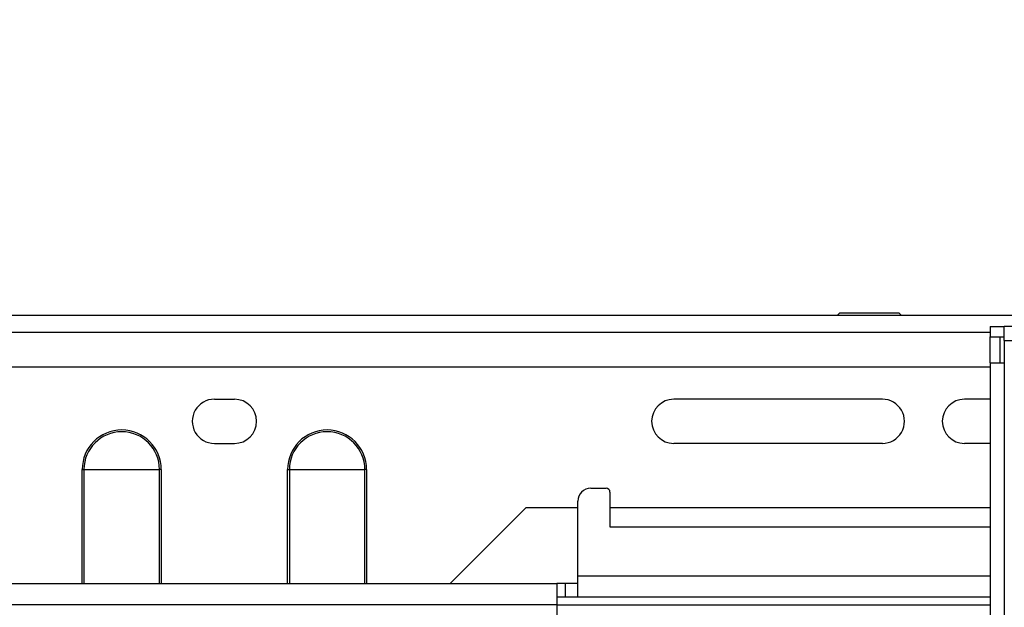
# Model space of a CAD drawing. Units: inches. Extents: x 0 to 132, y 0 to 86.
# Drawn here: x 21 to 29, y 43 to 48 of the extents above; entities that cross this region are included whole.
import ezdxf

# ---------------------------------------------------------------- set-up
doc = ezdxf.new("R2010")
doc.units = ezdxf.units.IN
doc.header["$LTSCALE"] = 8
doc.header["$MEASUREMENT"] = 0
doc.linetypes.add('SLD-Solid', pattern=[0])
doc.layers.add('SLD-0', color=179, linetype='SLD-Solid')
doc.styles.add('SLDTEXTSTYLE0', font='SWTXT.TTF', dxfattribs={"width": 0.775781})
doc.styles.add('SLDTEXTSTYLE2', font='SWTXT.TTF', dxfattribs={"width": 0.993})
doc.dimstyles.new('SLDDIMSTYLE0', dxfattribs={"dimtxt": 0.833333, "dimasz": 1.04, "dimexe": 0, "dimexo": 0.0625, "dimgap": 0.208333, "dimtad": 1, "dimrnd": 1e-09, "dimzin": 12, "dimdsep": 46, "dimtxsty": 'SLDTEXTSTYLE0', "dimblk1": 'NONE', "dimblk2": 'NONE', "dimsah": 1, "dimcen": 0.09, "dimadec": 0, "dimazin": 3, "dimtfac": 1, "dimtofl": 0, "dimtmove": 0, "dimatfit": 3, "dimldrblk": 'NONE', "dimfxl": 1, "dimfrac": 2, "dimtolj": 1, "dimtzin": 12, "dimarcsym": 0})

# ---------------------------------------------------------------- blocks, each defined once
blk = doc.blocks.new('_D_4')
at = {"layer": 'SLD-0', "color": 1}
for p, q in [((21.9239, 53.2155), (21.6704, 53.2155)), ((21.6704, 53.2155), (21.6704, 51.8915)), ((23.7711, 53.2155), (24.0246, 53.2155)), ((24.0246, 53.2155), (24.0246, 51.8915)), ((12.9439, 47.5424), (12.9439, 52.785)), ((32.6289, 47.5424), (32.6289, 52.785)), ((21.6704, 51.8915), (21.9239, 51.8915)), ((24.0246, 51.8915), (23.7711, 51.8915)), ((12.9439, 51.785), (21.2478, 51.785)), ((32.6289, 51.785), (24.4472, 51.785))]:
    blk.add_line(p, q, dxfattribs=at)
for points in [[(12.9439, 51.785), (14.1919, 51.577), (14.1919, 51.993)], [(32.6289, 51.785), (31.3809, 51.993), (31.3809, 51.577)]]:
    blk.add_solid(points, dxfattribs=at)
at = {"layer": 'SLD-0', "color": 1, "char_height": 0.83333, "attachment_point": 1, "style": 'SLDTEXTSTYLE2'}
for s, insert in [('19.69', (21.4625, 54.4587)), ('500', (21.9239, 52.9657)), ('MAX', (21.5875, 51.4726)), ('VESA', (21.471, 50.1485))]:
    blk.add_mtext(s, dxfattribs=dict(at, insert=insert))
blk = doc.blocks.new('_None')

msp = doc.modelspace()

# ---------------------------------------------------------------- linework, layer by layer
at = {"layer": 'SLD-0', "color": 250, "linetype": 'SLD-Solid', "lineweight": 25, "true_color": 0x191924}
for p, q in [((27.58094, 45.569018), (27.56094, 45.549018)), ((27.58094, 45.569018), (28.04094, 45.569018)), ((28.06094, 45.549018), (28.04094, 45.569018)), ((28.920495, 45.549018), (16.645062, 45.549018)), ((28.751928, 45.46178), (28.751928, 45.38304)), ((28.751928, 45.46178), (28.860669, 45.46178)), ((28.860669, 45.35304), (28.860669, 45.46178)), ((28.970948, 45.46178), (28.860669, 45.46178)), ((28.751928, 45.38304), (28.860669, 45.38304)), ((28.751928, 45.38204), (28.830669, 45.38204)), ((28.751928, 45.179006), (28.751928, 45.38204)), ((28.830669, 45.179006), (28.830669, 45.38204)), ((28.860669, 45.35304), (29.015668, 45.35304)), ((28.860669, 45.35304), (28.860669, 45.179006)), ((28.751928, 45.179006), (28.860669, 45.179006)), ((28.751928, 45.179006), (28.751928, 26.983884)), ((28.860669, 45.179006), (28.860669, 25.18004)), ((16.815889, 45.149018), (28.751928, 45.149018)), ((22.70894, 44.896018), (22.86494, 44.896018)), ((27.91194, 44.896018), (26.28694, 44.896018)), ((28.751928, 44.896018), (28.55094, 44.896018)), ((22.70894, 44.552018), (22.86494, 44.552018)), ((27.91194, 44.552019), (26.28694, 44.552018)), ((28.751928, 44.552019), (28.55094, 44.552018)), ((21.679164, 44.349018), (21.692858, 44.349018)), ((21.692858, 44.349018), (22.281023, 44.349018)), ((22.294716, 44.349018), (22.281023, 44.349018)), ((23.279164, 44.349018), (23.292858, 44.349018)), ((23.292858, 44.349018), (23.881023, 44.349018)), ((23.894716, 44.349018), (23.881023, 44.349018)), ((25.640484, 44.20304), (25.760484, 44.20304)), ((25.540484, 43.52004), (25.540484, 44.10304)), ((25.790484, 44.17304), (25.790483, 43.90304)), ((25.136515, 44.052018), (24.544536, 43.46004)), ((25.136515, 44.052018), (25.540484, 44.052018)), ((25.790483, 44.052018), (28.751928, 44.052018)), ((25.790483, 43.90304), (28.751928, 43.90304)), ((25.540484, 43.35604), (25.540484, 43.52004)), ((20.192334, 43.46004), (25.375483, 43.46004)), ((25.375483, 43.46004), (25.375483, 43.29604)), ((25.440484, 43.46004), (25.375483, 43.46004)), ((25.440484, 43.46004), (25.440484, 43.35604)), ((25.540484, 43.46004), (25.440484, 43.46004)), ((25.440484, 43.35604), (25.375483, 43.35604)), ((25.540484, 43.35604), (25.440484, 43.35604)), ((28.751928, 43.35604), (25.540484, 43.35604)), ((25.375483, 43.29604), (20.192334, 43.29604)), ((25.375483, 43.29604), (25.375483, 42.95404))]:
    msp.add_line(p, q, dxfattribs=at)
at = {"layer": 'SLD-0', "color": 251, "linetype": 'SLD-Solid', "lineweight": 25, "true_color": 0x6a6a6a}
for p, q in [((28.751928, 45.415018), (16.815889, 45.415018)), ((21.679164, 43.46004), (21.679164, 44.349018)), ((21.692858, 44.349018), (21.692858, 43.46004)), ((22.281023, 43.46004), (22.281023, 44.349018)), ((22.294716, 44.349018), (22.294716, 43.46004)), ((23.279164, 43.46004), (23.279164, 44.349018)), ((23.292858, 44.349018), (23.292858, 43.46004)), ((23.881023, 43.46004), (23.881023, 44.349018)), ((23.894716, 44.349018), (23.894716, 43.46004)), ((25.540484, 43.52004), (28.751928, 43.52004)), ((25.375483, 43.29604), (28.751928, 43.29604))]:
    msp.add_line(p, q, dxfattribs=at)
at = {"layer": 'SLD-0', "color": 250, "linetype": 'SLD-Solid', "lineweight": 25, "true_color": 0x191924}
for centre, radius, start, end in [((22.70894, 44.724018), 0.172, 89.9999994, 270), ((22.86494, 44.724018), 0.172, 270, 90), ((26.28694, 44.724018), 0.172, 90, 270), ((27.91194, 44.724018), 0.172, 269.9999274, 90), ((28.55094, 44.724018), 0.172, 90, 270), ((21.98694, 44.349018), 0.307776, 0.0000055, 179.9999945), ((21.98694, 44.349018), 0.294083, 0.0000058, 179.9999942), ((23.58694, 44.349018), 0.307776, 0.0000055, 179.9999945), ((23.58694, 44.349018), 0.294083, 0.0000058, 179.9999942), ((25.640484, 44.10304), 0.1, 90, 180.0001181), ((25.760484, 44.17304), 0.03, 0, 90)]:
    msp.add_arc(centre, radius, start, end, dxfattribs=at)

# ---------------------------------------------------------------- dimensions: what is measured, and where the dimension line sits
at = {"layer": 'SLD-0', "color": 1}
dim = msp.add_linear_dim(base=(12.943889, 51.784971), p1=(32.628928, 47.142377), p2=(12.943889, 47.142377), text='<>\\PMAX\\PVESA', dimstyle='SLDDIMSTYLE0', dxfattribs=at)
dim.commit()
dim.dimension.update_dxf_attribs({"geometry": '_D_4', "text_midpoint": (22.847529, 51.784971), "dimtype": 160})

doc.saveas('drawing.dxf')
